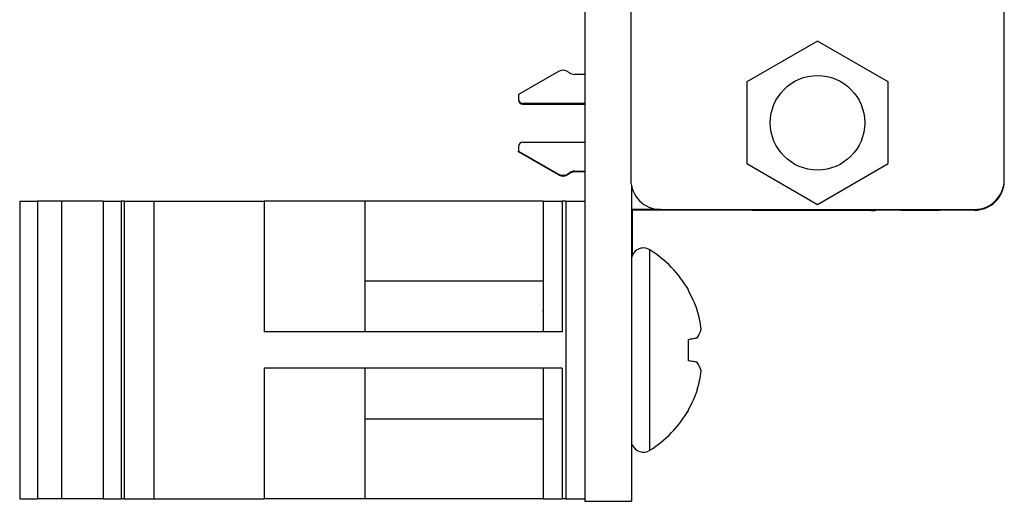
# Model space of a CAD drawing. Units: inches. Extents: x 0.1 to 14.1, y 0.1 to 9.1.
# Drawn here: x 4.4 to 5.7, y 3.9 to 4.5 of the extents above; entities that cross this region are included whole.
import ezdxf

# ---------------------------------------------------------------- set-up
doc = ezdxf.new("R2010")
doc.units = ezdxf.units.IN
doc.header["$LTSCALE"] = 0.833333
doc.header["$MEASUREMENT"] = 0

msp = doc.modelspace()

# ---------------------------------------------------------------- linework, layer by layer
at = {"color": 7, "linetype": 'Continuous', "lineweight": 25}
for p, q in [((5.1799, 7.3941), (5.1799, 3.8941)), ((5.2409, 6.9698), (5.2409, 4.3194)), ((5.735, 4.3194), (5.735, 6.9698)), ((5.4879, 4.5026), (5.3944, 4.4486)), ((5.5815, 4.4486), (5.4879, 4.5026)), ((5.1453, 4.4625), (5.0924, 4.432)), ((5.1591, 4.4611), (5.1585, 4.4616)), ((5.1799, 4.4586), (5.1665, 4.4586)), ((5.3944, 4.4486), (5.3944, 4.3406)), ((5.5815, 4.3406), (5.5815, 4.4486)), ((5.0924, 4.432), (5.0924, 4.4261)), ((5.1799, 4.4202), (5.0983, 4.4202)), ((5.0983, 4.4192), (5.1799, 4.4192)), ((5.0983, 4.369), (5.1799, 4.369)), ((5.0924, 4.3631), (5.0924, 4.3572)), ((5.0924, 4.3562), (5.0924, 4.3572)), ((5.0924, 4.3572), (5.1453, 4.3266)), ((5.1453, 4.3257), (5.0924, 4.3562)), ((5.3944, 4.3406), (5.4879, 4.2866)), ((5.4879, 4.2866), (5.5815, 4.3406)), ((5.1585, 4.3276), (5.1591, 4.3281)), ((5.1591, 4.3271), (5.1585, 4.3266)), ((5.1665, 4.3306), (5.1799, 4.3306)), ((5.1799, 4.3296), (5.1665, 4.3296)), ((5.2419, 4.3106), (5.2419, 3.8941)), ((4.4325, 4.2909), (4.4325, 3.8972)), ((4.4325, 4.2909), (4.4562, 4.2909)), ((4.4562, 4.2909), (4.4562, 3.8972)), ((4.4877, 4.2909), (4.4562, 4.2909)), ((4.4877, 4.2909), (4.4877, 3.8972)), ((4.543, 4.2909), (4.4877, 4.2909)), ((4.543, 4.2909), (4.543, 3.8972)), ((4.543, 4.2909), (4.5666, 4.2909)), ((4.5666, 4.2909), (4.5666, 3.8972)), ((4.5709, 4.2909), (4.5666, 4.2909)), ((4.5709, 4.2909), (4.5709, 3.8972)), ((4.5709, 4.2909), (4.61, 4.2909)), ((4.61, 4.2909), (4.61, 3.8972)), ((4.61, 4.2909), (4.756, 4.2909)), ((4.756, 4.2909), (4.756, 4.1181)), ((4.8889, 4.2909), (4.756, 4.2909)), ((4.8889, 4.2909), (4.8889, 4.1181)), ((5.1249, 4.2909), (4.8889, 4.2909)), ((5.1249, 4.2909), (5.1249, 4.1181)), ((5.1249, 4.2909), (5.1499, 4.2909)), ((5.1499, 4.2909), (5.1499, 4.1181)), ((5.1549, 4.2909), (5.1499, 4.2909)), ((5.1549, 4.2909), (5.1549, 3.8972)), ((5.1549, 4.2909), (5.1799, 4.2909)), ((5.2803, 4.28), (5.2419, 4.28)), ((5.2429, 4.28), (5.2429, 4.2188)), ((5.3541, 4.279), (5.2429, 4.279)), ((5.2803, 4.28), (5.6956, 4.28)), ((5.3541, 4.279), (5.3541, 4.28)), ((5.4013, 4.279), (5.3541, 4.279)), ((5.4013, 4.2794), (5.4013, 4.28)), ((5.4013, 4.2784), (5.4013, 4.2794)), ((5.5588, 4.2794), (5.4013, 4.2794)), ((5.5588, 4.2784), (5.4013, 4.2784)), ((5.5982, 4.279), (5.5649, 4.279)), ((5.5982, 4.279), (5.5982, 4.28)), ((5.5982, 4.279), (5.6494, 4.279)), ((5.6494, 4.28), (5.6494, 4.279)), ((5.6553, 4.279), (5.6494, 4.279)), ((5.6677, 4.28), (5.6553, 4.279)), ((5.6956, 4.279), (5.6553, 4.279)), ((5.1249, 4.1852), (4.8889, 4.1852)), ((5.3171, 4.1727), (5.3171, 4.1739)), ((5.1249, 4.1455), (5.1242, 4.1465)), ((5.1499, 4.1181), (4.756, 4.1181)), ((5.3171, 4.0799), (5.3171, 4.1082)), ((5.1499, 4.0701), (4.756, 4.0701)), ((4.756, 4.0701), (4.756, 3.8972)), ((4.8889, 4.0701), (4.8889, 3.8972)), ((5.1249, 4.0701), (5.1249, 3.8972)), ((5.1499, 4.0701), (5.1499, 3.8972)), ((5.3171, 4.0142), (5.3171, 4.0155)), ((4.8889, 4.003), (5.1249, 4.003)), ((5.2429, 4.0002), (5.2419, 4.0002)), ((5.2429, 3.9569), (5.2419, 3.9569)), ((5.2429, 3.9151), (5.2419, 3.9151)), ((5.2429, 3.914), (5.2419, 3.914)), ((5.2429, 3.913), (5.2419, 3.913)), ((4.4325, 3.8972), (4.4562, 3.8972)), ((4.4877, 3.8972), (4.4562, 3.8972)), ((4.543, 3.8972), (4.4877, 3.8972)), ((4.543, 3.8972), (4.5666, 3.8972)), ((4.5709, 3.8972), (4.5666, 3.8972)), ((4.5709, 3.8972), (4.61, 3.8972)), ((4.61, 3.8972), (4.756, 3.8972)), ((4.8889, 3.8972), (4.756, 3.8972)), ((5.1249, 3.8972), (4.8889, 3.8972)), ((5.1249, 3.8972), (5.1499, 3.8972)), ((5.1549, 3.8972), (5.1499, 3.8972)), ((5.1549, 3.8972), (5.1799, 3.8972)), ((5.1799, 3.8941), (5.2419, 3.8941))]:
    msp.add_line(p, q, dxfattribs=at)
at = {"color": 8, "linetype": 'Continuous', "lineweight": 25}
for p, q in [((5.2661, 4.0941), (5.2661, 4.2266)), ((5.2661, 3.9616), (5.2661, 4.0941))]:
    msp.add_line(p, q, dxfattribs=at)
at = {"color": 7, "linetype": 'Continuous', "lineweight": 25, "flags": 128}
for points in [[(5.3171, 4.1082), (5.3188, 4.1085), (5.3205, 4.1088), (5.322, 4.1091), (5.3235, 4.1094), (5.325, 4.1096), (5.3264, 4.1099), (5.3276, 4.1101), (5.3289, 4.1103)], [(5.3289, 4.0779), (5.3276, 4.0781), (5.3264, 4.0783), (5.325, 4.0785), (5.3235, 4.0788), (5.322, 4.0791), (5.3205, 4.0793), (5.3188, 4.0796), (5.3171, 4.0799)]]:
    msp.add_lwpolyline(points, dxfattribs=at)
at = {"color": 7, "linetype": 'Continuous', "lineweight": 25}
msp.add_circle((5.4879, 4.3946), 0.0625, dxfattribs=at)
for centre, radius, start, end in [((5.1512, 4.4523), 0.0118, 51.7997, 120), ((5.1665, 4.4704), 0.0118, 231.7997, 270), ((5.0983, 4.4261), 0.00591, 180, 270), ((5.0983, 4.4251), 0.00591, 180, 270), ((5.0983, 4.3631), 0.00591, 90, 180), ((5.1512, 4.3369), 0.0118, 240, 308.2003), ((5.1512, 4.3359), 0.0118, 240, 308.2003), ((5.1665, 4.3188), 0.0118, 90, 128.2003), ((5.1665, 4.3178), 0.0118, 90, 128.2003), ((5.2803, 4.3194), 0.0394, 180, 270), ((5.6956, 4.3194), 0.0394, 270, 0), ((5.6956, 4.3184), 0.0394, 270, 0), ((5.5588, 4.3099), 0.0315, 270, 288.2407), ((5.5588, 4.3109), 0.0315, 270, 281.1127), ((5.2577, 4.2133), 0.0158, 57.5266, 180), ((5.1818, 4.0941), 0.1571, 30.5436, 57.5266), ((5.1799, 4.0944), 0.1579, 19.3723, 29.6864), ((5.2029, 4.1083), 0.1317, 5.8431, 17.0152), ((5.2984, 4.1307), 0.0366, 326.151, 345.7293), ((5.2984, 4.0574), 0.0366, 14.2712, 33.8479), ((5.2029, 4.0799), 0.1317, 342.9851, 354.1566), ((5.1799, 4.0937), 0.158, 330.3141, 340.6273), ((5.1818, 4.0941), 0.1571, 302.4734, 329.4564), ((5.2577, 3.9749), 0.0158, 200.5082, 302.4734)]:
    msp.add_arc(centre, radius, start, end, dxfattribs=at)

doc.saveas('drawing.dxf')
